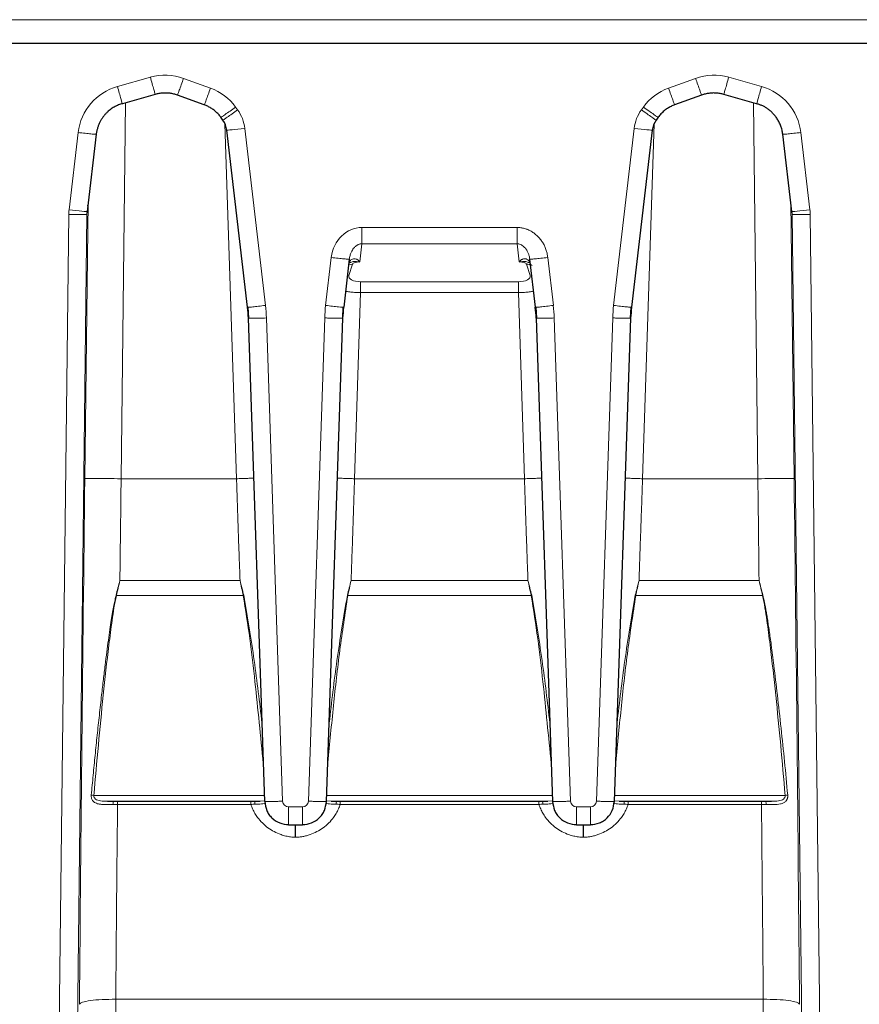
# Model space of a CAD drawing. Units: inches. Extents: x 0.3 to 21.8, y 0.2 to 16.9.
# Drawn here: x 12.9 to 13.8, y 7.6 to 8.7 of the extents above; entities that cross this region are included whole.
import ezdxf

# ---------------------------------------------------------------- set-up
doc = ezdxf.new("R2010")
doc.units = ezdxf.units.IN
doc.header["$MEASUREMENT"] = 0

msp = doc.modelspace()

# ---------------------------------------------------------------- linework, layer by layer
at = {"color": 9, "linetype": 'Continuous', "lineweight": 18}
for p, q in [((14.3977, 8.6553), (1.2693, 8.6553)), ((12.9601, 8.5827), (12.9959, 8.5928)), ((13.0319, 8.5916), (13.0612, 8.581)), ((13.5588, 8.581), (13.5881, 8.5916)), ((13.6241, 8.5928), (13.6598, 8.5827)), ((12.969, 8.5652), (12.9641, 8.1568)), ((13.6558, 8.1568), (13.6509, 8.5652)), ((13.0885, 8.5604), (13.0907, 8.5574)), ((13.5293, 8.5574), (13.5315, 8.5604)), ((12.9076, 8.4489), (12.9175, 8.5328)), ((13.0895, 8.1568), (13.0769, 8.5421)), ((13.0985, 8.5373), (13.1209, 8.345)), ((13.4991, 8.345), (13.5215, 8.5373)), ((13.543, 8.5421), (13.5305, 8.1568)), ((13.7024, 8.5328), (13.7123, 8.4489)), ((12.9248, 8.157), (12.9284, 8.4573)), ((12.9273, 8.4469), (12.927, 8.4439)), ((12.9279, 8.453), (12.9279, 8.4519)), ((13.6916, 8.4573), (13.6952, 8.157)), ((13.6921, 8.4519), (13.692, 8.453)), ((13.693, 8.4439), (13.6926, 8.4469)), ((12.8814, 6.2507), (12.9073, 8.4438)), ((12.927, 8.4439), (12.9011, 6.2508)), ((13.74, 4.4614), (13.693, 8.4439)), ((13.7127, 8.4438), (13.7597, 4.4613)), ((13.2257, 8.4296), (13.3942, 8.4296)), ((13.2257, 8.412), (13.2234, 8.3922)), ((13.3942, 8.412), (13.2257, 8.412)), ((13.3966, 8.3922), (13.3942, 8.412)), ((13.1863, 8.345), (13.1924, 8.3971)), ((13.4276, 8.3971), (13.4337, 8.345)), ((13.2113, 8.3891), (13.2154, 8.3897)), ((13.2154, 8.3897), (13.2115, 8.3775)), ((13.4085, 8.3775), (13.4046, 8.3897)), ((13.2243, 8.3707), (13.3957, 8.3707)), ((13.2243, 8.3589), (13.2177, 8.1568)), ((13.3957, 8.3589), (13.2243, 8.3589)), ((13.4023, 8.1568), (13.3957, 8.3589)), ((13.1219, 8.3314), (13.1396, 7.8067)), ((13.1676, 7.8067), (13.1853, 8.3314)), ((13.4347, 8.3314), (13.4524, 7.8067)), ((13.4804, 7.8067), (13.4981, 8.3314)), ((12.9641, 8.1568), (13.0895, 8.1568)), ((13.2177, 8.1568), (13.4023, 8.1568)), ((13.5305, 8.1568), (13.6558, 8.1568)), ((12.9628, 8.0462), (13.0933, 8.0462)), ((13.2139, 8.0462), (13.4061, 8.0462)), ((13.5267, 8.0462), (13.6571, 8.0462)), ((12.959, 8.0301), (13.0968, 8.0301)), ((13.2104, 8.0301), (13.4096, 8.0301)), ((13.5232, 8.0301), (13.6609, 8.0301)), ((12.9346, 7.813), (13.1197, 7.813)), ((13.115, 7.8066), (13.1199, 7.807)), ((13.1873, 7.807), (13.1922, 7.8066)), ((13.1875, 7.813), (13.4325, 7.813)), ((13.4278, 7.8066), (13.4327, 7.807)), ((13.5001, 7.807), (13.505, 7.8066)), ((13.5003, 7.813), (13.6854, 7.813)), ((12.9602, 7.8032), (13.1051, 7.8032)), ((13.1461, 7.8004), (13.1611, 7.8004)), ((13.2021, 7.8032), (13.4179, 7.8032)), ((13.4589, 7.8004), (13.4739, 7.8004)), ((13.5149, 7.8032), (13.6597, 7.8032)), ((12.9583, 7.5915), (12.9507, 6.6979)), ((12.9583, 7.5915), (13.6617, 7.5915)), ((13.6841, 4.9507), (13.6617, 7.5915))]:
    msp.add_line(p, q, dxfattribs=at)
at = {"color": 7, "linetype": 'Continuous', "lineweight": 25}
for p, q in [((14.3972, 8.6293), (1.485, 8.6293)), ((13.0012, 8.5742), (12.9655, 8.5641)), ((13.0545, 8.5628), (13.0252, 8.5734)), ((13.5947, 8.5734), (13.5654, 8.5628)), ((13.6545, 8.5641), (13.6188, 8.5742)), ((13.0747, 8.5462), (13.0725, 8.5493)), ((13.5475, 8.5493), (13.5453, 8.5462)), ((13.1013, 8.343), (13.0789, 8.5353)), ((13.5411, 8.5353), (13.5187, 8.343)), ((12.9371, 8.5309), (12.9272, 8.4469)), ((13.6928, 8.4469), (13.6829, 8.5309)), ((12.9279, 8.4528), (12.9279, 8.4519)), ((13.6921, 8.4519), (13.692, 8.4528)), ((13.212, 8.3952), (13.2059, 8.343)), ((13.4141, 8.343), (13.408, 8.3952)), ((13.2118, 8.3916), (13.2127, 8.3917)), ((13.4073, 8.3917), (13.4082, 8.3916)), ((13.1013, 8.343), (13.1021, 8.3431)), ((13.1017, 8.343), (13.1024, 8.3311)), ((13.2048, 8.3311), (13.2055, 8.343)), ((13.4148, 8.3431), (13.4141, 8.343)), ((13.4145, 8.343), (13.4152, 8.3311)), ((13.5176, 8.3311), (13.5183, 8.343)), ((13.1022, 8.3311), (13.1199, 7.8064)), ((13.1873, 7.8064), (13.205, 8.3311)), ((13.415, 8.3311), (13.4327, 7.8064)), ((13.5001, 7.8064), (13.5178, 8.3311)), ((12.9493, 7.8068), (12.9558, 7.8067)), ((12.952, 7.8066), (13.1136, 7.8066)), ((13.1936, 7.8066), (13.4264, 7.8066)), ((13.5064, 7.8066), (13.6679, 7.8066)), ((13.6642, 7.8067), (13.6706, 7.8068)), ((13.1461, 7.7811), (13.1611, 7.7811)), ((13.4589, 7.7811), (13.4739, 7.7811))]:
    msp.add_line(p, q, dxfattribs=at)
at = {"color": 9, "linetype": 'Continuous', "lineweight": 18}
for centre, radius, start, end in [((13.0119, 8.536), 0.0591, 70.205, 105.7594), ((13.6081, 8.536), 0.0591, 74.2406, 109.795), ((12.9762, 8.5259), 0.0591, 105.7594, 173.2594), ((13.0417, 8.5267), 0.0577, 35.7307, 70.205), ((13.5783, 8.5267), 0.0577, 109.795, 144.2693), ((13.6438, 8.5259), 0.0591, 6.7406, 74.2406), ((13.0558, 8.5323), 0.043, 6.6465, 35.7307), ((13.5642, 8.5323), 0.043, 144.2693, 173.3535), ((12.9059, 7.8058), 0.2305, 76.6744, 76.7769), ((13.145, 7.8064), 0.2288, 102.0375, 102.1669), ((13.1622, 7.8064), 0.2288, 77.8331, 77.9625), ((13.4578, 7.8064), 0.2288, 102.0375, 102.1669), ((13.475, 7.8064), 0.2288, 77.8331, 77.9625), ((13.7141, 7.8058), 0.2305, 103.2231, 103.3256)]:
    msp.add_arc(centre, radius, start, end, dxfattribs=at)
for centre, major_axis, ratio, start_param, end_param in [((12.9532, 8.4435), (0.006, 0.0466), 0.978087, 1.581469, 1.689666), ((12.9532, 8.4439), (0.0035, 0.0276), 0.94467, 1.578063, 1.68626), ((13.6667, 8.4439), (-0.0035, 0.0276), 0.94467, 4.596925, 4.705122), ((13.6667, 8.4435), (-0.006, 0.0466), 0.978087, 4.593519, 4.701716), ((13.225, 8.3933), (0.0041, 0.0362), 0.901667, 0.101012, 1.566291), ((13.2219, 8.3893), (0.00656, 0.00004), 0.445521, 1.336589, 2.997197), ((13.3981, 8.3893), (0.00656, -0.00004), 0.445521, 0.144395, 1.805004), ((13.2245, 8.3767), (0.0131, 0.0001), 0.457188, 2.991779, 4.693196), ((13.3955, 8.3767), (0.0131, -0.0001), 0.457188, 4.731582, 6.432999), ((13.0753, 8.3395), (-0.01, 0.0868), 0.525499, 4.559017, 4.714738), ((13.2319, 8.3395), (0.01, 0.0868), 0.525499, 1.568447, 1.724168), ((13.388, 8.3395), (-0.01, 0.0868), 0.525499, 4.559017, 4.714738), ((13.5447, 8.3395), (0.01, 0.0868), 0.525499, 1.568447, 1.724168), ((13.0231, 8.192), (0.0491, 4.0157), 0.024387, 1.579821, 1.722566), ((13.5968, 8.192), (-0.0491, 4.0157), 0.024387, 4.560619, 4.703364), ((13.1462, 7.807), (0.00498, 0.00441), 0.9857, 2.457597, 3.980463), ((13.161, 7.807), (0.00498, -0.00441), 0.9857, 5.444315, 6.967181), ((13.459, 7.807), (0.00498, 0.00441), 0.9857, 2.457597, 3.980463), ((13.4738, 7.807), (0.00498, -0.00441), 0.9857, 5.444315, 6.967181)]:
    msp.add_ellipse(centre, major_axis=major_axis, ratio=ratio, start_param=start_param, end_param=end_param, dxfattribs=at)
at = {"color": 7, "linetype": 'Continuous', "lineweight": 25}
for centre, major_axis, start_param, end_param in [((13.0753, 8.3398), (-0.0088, 0.0763), 4.55886, 4.714581), ((13.2319, 8.3398), (0.0088, 0.0763), 1.568604, 1.724325), ((13.388, 8.3398), (-0.0088, 0.0763), 4.55886, 4.714581), ((13.5447, 8.3398), (0.0088, 0.0763), 1.568604, 1.724325)]:
    msp.add_ellipse(centre, major_axis=major_axis, ratio=0.341869, start_param=start_param, end_param=end_param, dxfattribs=at)
at = {"color": 9, "linetype": 'Continuous', "lineweight": 18}
for points, knots in [([(13.0012, 8.5742), (13.0012, 8.5742), (13.001, 8.5747), (13.0005, 8.5766), (13.0001, 8.5779), (12.9991, 8.5814), (12.9985, 8.5834), (12.9972, 8.5879), (12.9965, 8.5904), (12.9959, 8.5928)], [0, 0, 0, 0, 0.25, 0.25, 0.5, 0.5, 0.75, 0.75, 1, 1, 1, 1]), ([(13.0252, 8.5734), (13.0253, 8.5734), (13.026, 8.5753), (13.0285, 8.582), (13.0302, 8.5868), (13.0319, 8.5916)], [0, 0, 0, 0, 0.5, 0.5, 1, 1, 1, 1]), ([(13.5881, 8.5916), (13.5898, 8.5868), (13.5915, 8.582), (13.594, 8.5753), (13.5947, 8.5734), (13.5947, 8.5734)], [0, 0, 0, 0, 0.5, 0.5, 1, 1, 1, 1]), ([(13.6241, 8.5928), (13.6234, 8.5904), (13.6227, 8.5879), (13.6215, 8.5834), (13.6209, 8.5814), (13.6199, 8.5779), (13.6195, 8.5766), (13.6189, 8.5747), (13.6188, 8.5742), (13.6188, 8.5742)], [0, 0, 0, 0, 0.25, 0.25, 0.5, 0.5, 0.75, 0.75, 1, 1, 1, 1]), ([(12.9655, 8.5641), (12.9655, 8.5641), (12.9649, 8.5661), (12.9629, 8.573), (12.9615, 8.5778), (12.9601, 8.5827)], [0, 0, 0, 0, 0.5, 0.5, 1, 1, 1, 1]), ([(13.0545, 8.5628), (13.0546, 8.5628), (13.0547, 8.5633), (13.0554, 8.5651), (13.0559, 8.5664), (13.0572, 8.5698), (13.0579, 8.5718), (13.0595, 8.5762), (13.0603, 8.5786), (13.0612, 8.581)], [0, 0, 0, 0, 0.25, 0.25, 0.5, 0.5, 0.75, 0.75, 1, 1, 1, 1]), ([(13.5588, 8.581), (13.5596, 8.5786), (13.5605, 8.5762), (13.5621, 8.5718), (13.5628, 8.5698), (13.5641, 8.5664), (13.5646, 8.5651), (13.5652, 8.5633), (13.5654, 8.5628), (13.5654, 8.5628)], [0, 0, 0, 0, 0.25, 0.25, 0.5, 0.5, 0.75, 0.75, 1, 1, 1, 1]), ([(13.6598, 8.5827), (13.6584, 8.5778), (13.6571, 8.573), (13.6551, 8.5661), (13.6545, 8.5641), (13.6545, 8.5641)], [0, 0, 0, 0, 0.5, 0.5, 1, 1, 1, 1]), ([(13.0725, 8.5493), (13.0726, 8.5492), (13.0743, 8.5504), (13.0802, 8.5545), (13.0843, 8.5574), (13.0885, 8.5604)], [0, 0, 0, 0, 0.5, 0.5, 1, 1, 1, 1]), ([(13.0747, 8.5462), (13.0747, 8.5462), (13.0751, 8.5465), (13.0768, 8.5476), (13.078, 8.5484), (13.0809, 8.5504), (13.0827, 8.5517), (13.0865, 8.5544), (13.0886, 8.5559), (13.0907, 8.5574)], [0, 0, 0, 0, 0.25, 0.25, 0.5, 0.5, 0.75, 0.75, 1, 1, 1, 1]), ([(13.5293, 8.5574), (13.5314, 8.5559), (13.5335, 8.5544), (13.5373, 8.5517), (13.5391, 8.5504), (13.542, 8.5484), (13.5432, 8.5476), (13.5448, 8.5465), (13.5453, 8.5462), (13.5453, 8.5462)], [0, 0, 0, 0, 0.25, 0.25, 0.5, 0.5, 0.75, 0.75, 1, 1, 1, 1]), ([(13.5315, 8.5604), (13.5357, 8.5574), (13.5398, 8.5545), (13.5457, 8.5504), (13.5474, 8.5492), (13.5475, 8.5493)], [0, 0, 0, 0, 0.5, 0.5, 1, 1, 1, 1]), ([(12.9371, 8.5309), (12.9371, 8.5308), (12.9366, 8.5309), (12.9346, 8.531), (12.9332, 8.5311), (12.9295, 8.5315), (12.9274, 8.5317), (12.9226, 8.5323), (12.9201, 8.5325), (12.9175, 8.5328)], [0, 0, 0, 0, 0.25, 0.25, 0.5, 0.5, 0.75, 0.75, 1, 1, 1, 1]), ([(13.0789, 8.5353), (13.0789, 8.5352), (13.081, 8.5354), (13.0883, 8.5361), (13.0934, 8.5367), (13.0985, 8.5373)], [0, 0, 0, 0, 0.5, 0.5, 1, 1, 1, 1]), ([(13.5215, 8.5373), (13.5266, 8.5367), (13.5317, 8.5361), (13.539, 8.5354), (13.5411, 8.5352), (13.5411, 8.5353)], [0, 0, 0, 0, 0.5, 0.5, 1, 1, 1, 1]), ([(13.7024, 8.5328), (13.6999, 8.5325), (13.6973, 8.5323), (13.6926, 8.5317), (13.6904, 8.5315), (13.6868, 8.5311), (13.6854, 8.531), (13.6834, 8.5309), (13.6829, 8.5308), (13.6829, 8.5309)], [0, 0, 0, 0, 0.25, 0.25, 0.5, 0.5, 0.75, 0.75, 1, 1, 1, 1]), ([(12.9272, 8.4469), (12.9271, 8.4468), (12.925, 8.447), (12.9178, 8.4477), (12.9127, 8.4483), (12.9076, 8.4489)], [0, 0, 0, 0, 0.5, 0.5, 1, 1, 1, 1]), ([(13.7123, 8.4489), (13.7072, 8.4483), (13.7022, 8.4477), (13.6949, 8.447), (13.6928, 8.4468), (13.6928, 8.4469)], [0, 0, 0, 0, 0.5, 0.5, 1, 1, 1, 1]), ([(12.9073, 8.4438), (12.9124, 8.4438), (12.9174, 8.4437), (12.9247, 8.4438), (12.9268, 8.4438), (12.927, 8.4439)], [0, 0, 0, 0, 0.5, 0.5, 1, 1, 1, 1]), ([(13.693, 8.4439), (13.6931, 8.4438), (13.6953, 8.4438), (13.7026, 8.4437), (13.7076, 8.4438), (13.7127, 8.4438)], [0, 0, 0, 0, 0.5, 0.5, 1, 1, 1, 1]), ([(13.2257, 8.4296), (13.2257, 8.4259), (13.2257, 8.4223), (13.2257, 8.4161), (13.2257, 8.4136), (13.2257, 8.412)], [0, 0, 0, 0, 0.5, 0.5, 1, 1, 1, 1]), ([(13.3942, 8.4296), (13.3949, 8.4296), (13.3963, 8.4296), (13.3983, 8.4294), (13.4003, 8.4291), (13.4023, 8.4286), (13.4042, 8.428), (13.4061, 8.4273), (13.4079, 8.4265), (13.4097, 8.4255), (13.4115, 8.4244), (13.4132, 8.4231), (13.4148, 8.4218), (13.417, 8.4198), (13.4194, 8.4171), (13.422, 8.4136), (13.4241, 8.4099), (13.4257, 8.4058), (13.4269, 8.4016), (13.4274, 8.3986), (13.4276, 8.3971)], [0, 0, 0, 0, 0.040805, 0.080947, 0.120595, 0.159926, 0.199119, 0.238356, 0.277819, 0.317687, 0.358131, 0.399318, 0.441405, 0.484539, 0.570654, 0.655135, 0.739147, 0.823871, 0.910462, 1, 1, 1, 1]), ([(13.3942, 8.4296), (13.3942, 8.4259), (13.3942, 8.4223), (13.3942, 8.4161), (13.3942, 8.4136), (13.3942, 8.412)], [0, 0, 0, 0, 0.5, 0.5, 1, 1, 1, 1]), ([(13.2257, 8.412), (13.2254, 8.412), (13.2247, 8.412), (13.2237, 8.4118), (13.2226, 8.4115), (13.2216, 8.411), (13.2206, 8.4105), (13.2196, 8.4098), (13.2186, 8.409), (13.2176, 8.4081), (13.2165, 8.4068), (13.2152, 8.405), (13.2138, 8.4024), (13.2126, 8.3991), (13.2122, 8.3965), (13.212, 8.3952)], [0, 0, 0, 0, 0.040477, 0.082346, 0.12592, 0.171477, 0.219261, 0.269481, 0.322321, 0.377937, 0.436461, 0.536685, 0.663904, 0.818308, 1, 1, 1, 1]), ([(13.408, 8.3952), (13.4079, 8.3958), (13.4078, 8.397), (13.4074, 8.3988), (13.4069, 8.4004), (13.4063, 8.4019), (13.4057, 8.4032), (13.4051, 8.4043), (13.4045, 8.4054), (13.4039, 8.4063), (13.403, 8.4074), (13.4017, 8.4088), (13.3999, 8.4102), (13.398, 8.4112), (13.3961, 8.4119), (13.3949, 8.412), (13.3942, 8.412)], [0, 0, 0, 0, 0.084194, 0.162981, 0.236368, 0.304362, 0.366973, 0.424213, 0.476099, 0.522653, 0.563906, 0.667092, 0.7612, 0.847173, 0.926246, 1, 1, 1, 1]), ([(13.212, 8.3952), (13.212, 8.3951), (13.2114, 8.3951), (13.2095, 8.3953), (13.208, 8.3954), (13.2044, 8.3958), (13.2022, 8.396), (13.1975, 8.3965), (13.195, 8.3968), (13.1924, 8.3971)], [0, 0, 0, 0, 0.25, 0.25, 0.5, 0.5, 0.75, 0.75, 1, 1, 1, 1]), ([(13.2113, 8.3895), (13.2113, 8.3898), (13.2114, 8.3903), (13.2116, 8.3911), (13.2119, 8.3919), (13.2122, 8.3925), (13.2128, 8.3935), (13.2138, 8.3946), (13.2155, 8.3955), (13.2175, 8.3958), (13.2192, 8.3955), (13.2206, 8.3949), (13.2217, 8.3942), (13.2227, 8.3933), (13.2232, 8.3925), (13.2234, 8.3922)], [0, 0, 0, 0, 0.034702, 0.06967, 0.105051, 0.140987, 0.177616, 0.273763, 0.375327, 0.505161, 0.640112, 0.720895, 0.800608, 0.902027, 1, 1, 1, 1]), ([(13.3966, 8.3922), (13.3967, 8.3924), (13.397, 8.3929), (13.3976, 8.3935), (13.3983, 8.3942), (13.3992, 8.3948), (13.4005, 8.3954), (13.4022, 8.3958), (13.4037, 8.3956), (13.405, 8.3952), (13.4061, 8.3946), (13.4073, 8.3934), (13.408, 8.3921), (13.4085, 8.3909), (13.4086, 8.39), (13.4087, 8.3895)], [0, 0, 0, 0, 0.061948, 0.125138, 0.189854, 0.266204, 0.343632, 0.473146, 0.598623, 0.624799, 0.726352, 0.822504, 0.883122, 0.942067, 1, 1, 1, 1]), ([(13.4276, 8.3971), (13.425, 8.3968), (13.4225, 8.3965), (13.4177, 8.396), (13.4156, 8.3958), (13.412, 8.3954), (13.4105, 8.3953), (13.4085, 8.3951), (13.408, 8.3951), (13.408, 8.3952)], [0, 0, 0, 0, 0.25, 0.25, 0.5, 0.5, 0.75, 0.75, 1, 1, 1, 1]), ([(13.2234, 8.3922), (13.2209, 8.3926), (13.2172, 8.3932), (13.2139, 8.3919), (13.2128, 8.3915)], [0, 0, 0, 0, 0.669772, 1, 1, 1, 1]), ([(13.4072, 8.3915), (13.4061, 8.3919), (13.4028, 8.3932), (13.3991, 8.3926), (13.3966, 8.3922)], [0, 0, 0, 0, 0.330352, 1, 1, 1, 1]), ([(13.4046, 8.3897), (13.4064, 8.3897), (13.4085, 8.3897), (13.4102, 8.3887), (13.4105, 8.3885)], [0, 0, 0, 0, 0.822494, 1, 1, 1, 1]), ([(13.2243, 8.3707), (13.2243, 8.3697), (13.2243, 8.368), (13.2243, 8.3638), (13.2243, 8.3613), (13.2243, 8.3589)], [0, 0, 0, 0, 0.5, 0.5, 1, 1, 1, 1]), ([(13.3957, 8.3707), (13.3957, 8.3697), (13.3957, 8.368), (13.3957, 8.3638), (13.3957, 8.3613), (13.3957, 8.3589)], [0, 0, 0, 0, 0.5, 0.5, 1, 1, 1, 1]), ([(13.2243, 8.3589), (13.2225, 8.3589), (13.2189, 8.359), (13.2137, 8.3595), (13.2099, 8.36), (13.2082, 8.3604), (13.2079, 8.3605)], [0, 0, 0, 0, 0.299406, 0.60757, 0.92515, 1, 1, 1, 1]), ([(13.4121, 8.3605), (13.4118, 8.3604), (13.4101, 8.36), (13.4063, 8.3595), (13.4011, 8.359), (13.3975, 8.3589), (13.3957, 8.3589)], [0, 0, 0, 0, 0.07485, 0.39243, 0.700594, 1, 1, 1, 1]), ([(13.1021, 8.3431), (13.1022, 8.343), (13.1028, 8.343), (13.1068, 8.3434), (13.1132, 8.3441), (13.1183, 8.3447), (13.1209, 8.345)], [0, 0, 0, 0, 0.147139, 0.431426, 0.715713, 1, 1, 1, 1]), ([(13.2059, 8.343), (13.2059, 8.3429), (13.2038, 8.3431), (13.1983, 8.3436), (13.1962, 8.3439), (13.1914, 8.3444), (13.1889, 8.3447), (13.1863, 8.345)], [0, 0, 0, 0, 0.5, 0.5, 0.75, 0.75, 1, 1, 1, 1]), ([(13.4337, 8.345), (13.4311, 8.3447), (13.426, 8.3441), (13.4196, 8.3434), (13.4156, 8.343), (13.415, 8.343), (13.4148, 8.3431)], [0, 0, 0, 0, 0.284287, 0.568574, 0.852861, 1, 1, 1, 1]), ([(13.4991, 8.345), (13.5017, 8.3447), (13.5042, 8.3444), (13.5089, 8.3439), (13.5111, 8.3436), (13.5147, 8.3433), (13.5162, 8.3431), (13.5181, 8.343), (13.5187, 8.343), (13.5187, 8.343)], [0, 0, 0, 0, 0.25, 0.25, 0.5, 0.5, 0.75, 0.75, 1, 1, 1, 1]), ([(13.1024, 8.3312), (13.1017, 8.331), (13.1034, 8.331), (13.109, 8.3311), (13.1112, 8.3311), (13.1163, 8.3313), (13.1191, 8.3313), (13.1219, 8.3314)], [0, 0, 0, 0, 0.5, 0.5, 0.75, 0.75, 1, 1, 1, 1]), ([(13.2047, 8.3311), (13.2045, 8.3311), (13.2042, 8.331), (13.2026, 8.331), (13.2002, 8.331), (13.1971, 8.3311), (13.1935, 8.3312), (13.1895, 8.3313), (13.1867, 8.3314), (13.1853, 8.3314)], [0, 0, 0, 0, 0.106228, 0.25519, 0.404152, 0.553114, 0.702076, 0.851038, 1, 1, 1, 1]), ([(13.4347, 8.3314), (13.4319, 8.3313), (13.4291, 8.3313), (13.424, 8.3311), (13.4217, 8.3311), (13.418, 8.331), (13.4167, 8.331), (13.415, 8.3311), (13.4148, 8.3311), (13.4152, 8.3312)], [0, 0, 0, 0, 0.25, 0.25, 0.5, 0.5, 0.75, 0.75, 1, 1, 1, 1]), ([(13.4981, 8.3314), (13.4995, 8.3314), (13.5023, 8.3313), (13.5063, 8.3312), (13.5099, 8.3311), (13.513, 8.331), (13.5154, 8.331), (13.517, 8.331), (13.5173, 8.3311), (13.5175, 8.3311)], [0, 0, 0, 0, 0.148962, 0.297924, 0.446886, 0.595848, 0.74481, 0.893772, 1, 1, 1, 1]), ([(12.9248, 8.157), (12.9249, 8.157), (12.926, 8.1571), (12.9301, 8.1571), (12.933, 8.1571), (12.9403, 8.1571), (12.9446, 8.157), (12.954, 8.157), (12.9591, 8.1569), (12.9641, 8.1568)], [0, 0, 0, 0, 0.25, 0.25, 0.5, 0.5, 0.75, 0.75, 1, 1, 1, 1]), ([(12.9641, 8.1568), (12.964, 8.1494), (12.9639, 8.1347), (12.9636, 8.1125), (12.9633, 8.0904), (12.9631, 8.0683), (12.9629, 8.0535), (12.9628, 8.0462)], [0, 0, 0, 0, 0.200352, 0.400528, 0.600528, 0.800352, 1, 1, 1, 1]), ([(13.0895, 8.1568), (13.0914, 8.1569), (13.0951, 8.157), (13.1004, 8.1572), (13.1049, 8.1573), (13.1071, 8.1574), (13.1081, 8.1574)], [0, 0, 0, 0, 0.2685195, 0.5370391, 0.8055586, 1, 1, 1, 1]), ([(13.0933, 8.0462), (13.0931, 8.0535), (13.0925, 8.0683), (13.0917, 8.0904), (13.091, 8.1126), (13.0902, 8.1347), (13.0897, 8.1495), (13.0895, 8.1568)], [0, 0, 0, 0, 0.200205, 0.400308, 0.600308, 0.800205, 1, 1, 1, 1]), ([(13.1991, 8.1574), (13.2001, 8.1574), (13.2024, 8.1573), (13.2068, 8.1572), (13.2121, 8.157), (13.2159, 8.1569), (13.2177, 8.1568)], [0, 0, 0, 0, 0.194441, 0.462961, 0.73148, 1, 1, 1, 1]), ([(13.2177, 8.1568), (13.2175, 8.1495), (13.217, 8.1347), (13.2162, 8.1126), (13.2155, 8.0904), (13.2147, 8.0683), (13.2142, 8.0535), (13.2139, 8.0462)], [0, 0, 0, 0, 0.199795, 0.399692, 0.599692, 0.799795, 1, 1, 1, 1]), ([(13.4023, 8.1568), (13.4041, 8.1569), (13.4079, 8.157), (13.4132, 8.1572), (13.4176, 8.1573), (13.4199, 8.1574), (13.4209, 8.1574)], [0, 0, 0, 0, 0.26852, 0.537039, 0.805559, 1, 1, 1, 1]), ([(13.4061, 8.0462), (13.4058, 8.0535), (13.4053, 8.0683), (13.4045, 8.0904), (13.4037, 8.1126), (13.403, 8.1347), (13.4025, 8.1495), (13.4023, 8.1568)], [0, 0, 0, 0, 0.200205, 0.400308, 0.600308, 0.800205, 1, 1, 1, 1]), ([(13.5119, 8.1574), (13.5129, 8.1574), (13.5151, 8.1573), (13.5196, 8.1572), (13.5249, 8.157), (13.5286, 8.1569), (13.5305, 8.1568)], [0, 0, 0, 0, 0.194441, 0.462961, 0.73148, 1, 1, 1, 1]), ([(13.5305, 8.1568), (13.5303, 8.1495), (13.5298, 8.1347), (13.529, 8.1126), (13.5282, 8.0904), (13.5275, 8.0683), (13.5269, 8.0535), (13.5267, 8.0462)], [0, 0, 0, 0, 0.199795, 0.399692, 0.599692, 0.799795, 1, 1, 1, 1]), ([(13.6558, 8.1568), (13.6609, 8.1569), (13.666, 8.157), (13.6754, 8.157), (13.6797, 8.1571), (13.687, 8.1571), (13.6899, 8.1571), (13.6939, 8.1571), (13.6951, 8.157), (13.6952, 8.157)], [0, 0, 0, 0, 0.25, 0.25, 0.5, 0.5, 0.75, 0.75, 1, 1, 1, 1]), ([(13.6571, 8.0462), (13.657, 8.0535), (13.6569, 8.0683), (13.6566, 8.0904), (13.6564, 8.1125), (13.6561, 8.1347), (13.6559, 8.1494), (13.6558, 8.1568)], [0, 0, 0, 0, 0.199648, 0.399472, 0.599472, 0.799648, 1, 1, 1, 1]), ([(12.9317, 7.8133), (12.9324, 7.8204), (12.9337, 7.8348), (12.9359, 7.8565), (12.9381, 7.8782), (12.9405, 7.9001), (12.9427, 7.9203), (12.9448, 7.9385), (12.9467, 7.954), (12.9485, 7.9682), (12.9502, 7.9811), (12.9519, 7.9926), (12.9534, 8.0027), (12.9548, 8.0115), (12.9562, 8.0189), (12.9574, 8.025), (12.9582, 8.0286), (12.9586, 8.0302)], [0, 0, 0, 0, 0.0988234, 0.1982173, 0.2981845, 0.3987276, 0.4998491, 0.5777262, 0.6493959, 0.7148639, 0.7741355, 0.827216, 0.8741108, 0.9148262, 0.9493703, 0.9777549, 1, 1, 1, 1]), ([(12.959, 8.0301), (12.9569, 8.0212), (12.9556, 8.0123), (12.9531, 7.9942), (12.952, 7.9852), (12.9486, 7.958), (12.9466, 7.9399), (12.941, 7.8856), (12.9376, 7.8493), (12.9346, 7.813)], [0, 0, 0, 0, 0.125, 0.125, 0.25, 0.25, 0.5, 0.5, 1, 1, 1, 1]), ([(13.1185, 7.8475), (13.1156, 7.8771), (13.1112, 7.9224), (13.1042, 7.9833), (13.0993, 8.0145), (13.0968, 8.0301)], [0, 0, 0, 0, 0.4849338, 0.7425218, 1, 1, 1, 1]), ([(13.0973, 8.0302), (13.1013, 8.0066), (13.1092, 7.9605), (13.1145, 7.914), (13.1171, 7.8913)], [0, 0, 0, 0, 0.511935, 1, 1, 1, 1]), ([(13.2104, 8.0301), (13.2074, 8.0103), (13.2013, 7.9705), (13.1946, 7.91), (13.1907, 7.8694), (13.1887, 7.8488)], [0, 0, 0, 0, 0.3297, 0.659915, 1, 1, 1, 1]), ([(13.1902, 7.8916), (13.1928, 7.9142), (13.1981, 7.9606), (13.2059, 8.0066), (13.2099, 8.0302)], [0, 0, 0, 0, 0.487194, 1, 1, 1, 1]), ([(13.4313, 7.8475), (13.4284, 7.8771), (13.424, 7.9224), (13.417, 7.9833), (13.412, 8.0145), (13.4096, 8.0301)], [0, 0, 0, 0, 0.484933, 0.742522, 1, 1, 1, 1]), ([(13.4101, 8.0302), (13.4141, 8.0066), (13.4219, 7.9605), (13.4272, 7.914), (13.4298, 7.8913)], [0, 0, 0, 0, 0.5119363, 1, 1, 1, 1]), ([(13.5232, 8.0301), (13.5202, 8.0103), (13.5141, 7.9705), (13.5074, 7.91), (13.5035, 7.8693), (13.5015, 7.8487)], [0, 0, 0, 0, 0.3295264, 0.6596675, 1, 1, 1, 1]), ([(13.5029, 7.8914), (13.5055, 7.9141), (13.5108, 7.9605), (13.5187, 8.0066), (13.5227, 8.0302)], [0, 0, 0, 0, 0.487889, 1, 1, 1, 1]), ([(13.6854, 7.813), (13.6824, 7.8493), (13.679, 7.8856), (13.6733, 7.9399), (13.6713, 7.958), (13.668, 7.9852), (13.6668, 7.9942), (13.6649, 8.0077), (13.6642, 8.0122), (13.6628, 8.0212), (13.662, 8.0257), (13.6609, 8.0301)], [0, 0, 0, 0, 0.5, 0.5, 0.75, 0.75, 0.875, 0.875, 0.9375, 0.9375, 1, 1, 1, 1]), ([(13.6613, 8.0302), (13.6616, 8.0292), (13.6621, 8.0271), (13.6628, 8.0237), (13.6636, 8.0197), (13.6644, 8.0152), (13.6653, 8.0101), (13.6663, 8.0044), (13.6672, 7.9981), (13.6682, 7.9914), (13.6693, 7.984), (13.671, 7.9716), (13.6736, 7.9508), (13.6772, 7.9207), (13.6811, 7.8859), (13.6849, 7.8496), (13.6871, 7.8254), (13.6882, 7.8133)], [0, 0, 0, 0, 0.013519, 0.029579, 0.048188, 0.069352, 0.093074, 0.119356, 0.1482, 0.179609, 0.213583, 0.250125, 0.351607, 0.500177, 0.666072, 0.832674, 1, 1, 1, 1]), ([(12.9553, 7.8031), (12.9545, 7.8031), (12.953, 7.8031), (12.9509, 7.8031), (12.9489, 7.8031), (12.9471, 7.8031), (12.9455, 7.8031), (12.944, 7.8032), (12.9427, 7.8032), (12.9416, 7.8033), (12.9406, 7.8035), (12.9391, 7.8037), (12.9373, 7.8043), (12.9353, 7.8053), (12.9338, 7.8065), (12.9327, 7.808), (12.932, 7.8096), (12.9316, 7.8114), (12.9317, 7.8126), (12.9317, 7.8133)], [0, 0, 0, 0, 0.071296, 0.138099, 0.200423, 0.258273, 0.311654, 0.360576, 0.405057, 0.445121, 0.480807, 0.51217, 0.604271, 0.687569, 0.764295, 0.828544, 0.886771, 0.942574, 1, 1, 1, 1]), ([(12.9346, 7.813), (12.9346, 7.8127), (12.9345, 7.8119), (12.9348, 7.8107), (12.9355, 7.8097), (12.9367, 7.8086), (12.9388, 7.8076), (12.943, 7.8066), (12.9467, 7.8067), (12.9493, 7.8068)], [0, 0, 0, 0, 0.060971, 0.122457, 0.18847, 0.262287, 0.413825, 0.590966, 1, 1, 1, 1]), ([(12.9602, 7.8067), (12.9602, 7.8068), (12.9602, 7.8065), (12.9602, 7.8052), (12.9602, 7.8042), (12.9602, 7.8032)], [0, 0, 0, 0, 0.5, 0.5, 1, 1, 1, 1]), ([(13.1051, 7.8032), (13.1051, 7.8042), (13.1051, 7.8052), (13.1051, 7.8065), (13.1051, 7.8068), (13.1051, 7.8067)], [0, 0, 0, 0, 0.5, 0.5, 1, 1, 1, 1]), ([(13.1202, 7.8063), (13.1203, 7.8063), (13.1207, 7.8063), (13.1223, 7.8063), (13.1247, 7.8063), (13.1278, 7.8063), (13.1314, 7.8064), (13.1354, 7.8065), (13.1382, 7.8066), (13.1396, 7.8067)], [0, 0, 0, 0, 0.109926, 0.258272, 0.406617, 0.554963, 0.703309, 0.851654, 1, 1, 1, 1]), ([(13.187, 7.8063), (13.1869, 7.8063), (13.1865, 7.8063), (13.1849, 7.8063), (13.1825, 7.8063), (13.1794, 7.8063), (13.1758, 7.8064), (13.1718, 7.8065), (13.169, 7.8066), (13.1676, 7.8067)], [0, 0, 0, 0, 0.109926, 0.258272, 0.406617, 0.554963, 0.703309, 0.851654, 1, 1, 1, 1]), ([(13.2021, 7.8067), (13.2021, 7.8068), (13.2021, 7.8065), (13.2021, 7.8052), (13.2021, 7.8042), (13.2021, 7.8032)], [0, 0, 0, 0, 0.5, 0.5, 1, 1, 1, 1]), ([(13.4179, 7.8032), (13.4179, 7.8042), (13.4179, 7.8052), (13.4179, 7.8065), (13.4179, 7.8068), (13.4179, 7.8067)], [0, 0, 0, 0, 0.5, 0.5, 1, 1, 1, 1]), ([(13.4524, 7.8067), (13.451, 7.8066), (13.4482, 7.8065), (13.4442, 7.8064), (13.4406, 7.8063), (13.4375, 7.8063), (13.4351, 7.8063), (13.4335, 7.8063), (13.4331, 7.8063), (13.433, 7.8063)], [0, 0, 0, 0, 0.148346, 0.296691, 0.445037, 0.593383, 0.741728, 0.890074, 1, 1, 1, 1]), ([(13.4804, 7.8067), (13.4818, 7.8066), (13.4846, 7.8065), (13.4886, 7.8064), (13.4922, 7.8063), (13.4953, 7.8063), (13.4977, 7.8063), (13.4993, 7.8063), (13.4996, 7.8063), (13.4998, 7.8063)], [0, 0, 0, 0, 0.148346, 0.296691, 0.445037, 0.593383, 0.741728, 0.890074, 1, 1, 1, 1]), ([(13.5149, 7.8067), (13.5149, 7.8068), (13.5149, 7.8065), (13.5149, 7.8052), (13.5149, 7.8042), (13.5149, 7.8032)], [0, 0, 0, 0, 0.5, 0.5, 1, 1, 1, 1]), ([(13.6597, 7.8032), (13.6597, 7.8042), (13.6597, 7.8052), (13.6597, 7.8065), (13.6597, 7.8068), (13.6597, 7.8067)], [0, 0, 0, 0, 0.5, 0.5, 1, 1, 1, 1]), ([(13.6882, 7.8133), (13.6883, 7.8129), (13.6883, 7.8123), (13.6883, 7.8114), (13.6881, 7.8105), (13.6879, 7.8097), (13.6876, 7.8089), (13.6873, 7.8081), (13.6868, 7.8073), (13.6857, 7.8061), (13.6837, 7.8046), (13.6805, 7.8036), (13.6768, 7.8031), (13.6733, 7.803), (13.6692, 7.8031), (13.6664, 7.8031), (13.6647, 7.8031)], [0, 0, 0, 0, 0.02908, 0.057327, 0.085234, 0.113309, 0.142055, 0.17194, 0.203381, 0.23674, 0.352316, 0.487026, 0.605822, 0.743634, 0.83893, 1, 1, 1, 1]), ([(13.6706, 7.8068), (13.6732, 7.8067), (13.677, 7.8066), (13.6812, 7.8076), (13.6833, 7.8086), (13.6845, 7.8097), (13.6851, 7.8107), (13.6855, 7.8119), (13.6854, 7.8127), (13.6854, 7.813)], [0, 0, 0, 0, 0.412427, 0.591656, 0.738227, 0.812281, 0.878349, 0.939609, 1, 1, 1, 1]), ([(12.9602, 7.8032), (12.9602, 7.7953), (12.96, 7.7795), (12.9598, 7.7559), (12.9595, 7.7323), (12.9593, 7.7088), (12.9591, 7.6853), (12.9589, 7.6618), (12.9587, 7.6383), (12.9585, 7.6149), (12.9583, 7.5993), (12.9583, 7.5915)], [0, 0, 0, 0, 0.111424, 0.22277, 0.334037, 0.445227, 0.556338, 0.667371, 0.778325, 0.889202, 1, 1, 1, 1]), ([(13.1536, 7.7674), (13.1527, 7.7675), (13.1509, 7.7676), (13.1483, 7.7678), (13.1457, 7.7683), (13.143, 7.7688), (13.1404, 7.7695), (13.1362, 7.7709), (13.1304, 7.7734), (13.1235, 7.7776), (13.1174, 7.7828), (13.1128, 7.7882), (13.1094, 7.7934), (13.1069, 7.7982), (13.1057, 7.8015), (13.1051, 7.8032)], [0, 0, 0, 0, 0.04145, 0.08287, 0.124372, 0.166064, 0.208056, 0.250452, 0.375759, 0.500704, 0.626232, 0.750183, 0.833227, 0.916204, 1, 1, 1, 1]), ([(13.1211, 7.8044), (13.1207, 7.8042), (13.1193, 7.8038), (13.1155, 7.8035), (13.1118, 7.8034), (13.1094, 7.8033)], [0, 0, 0, 0, 0.136537, 0.426007, 1, 1, 1, 1]), ([(13.1461, 7.7813), (13.1461, 7.7815), (13.1461, 7.7818), (13.1461, 7.7834), (13.1461, 7.7857), (13.1461, 7.7888), (13.1461, 7.7923), (13.1461, 7.7963), (13.1461, 7.799), (13.1461, 7.8004)], [0, 0, 0, 0, 0.109573, 0.257978, 0.406382, 0.554787, 0.703191, 0.851596, 1, 1, 1, 1]), ([(13.2021, 7.8032), (13.2018, 7.8023), (13.2012, 7.8006), (13.2002, 7.7982), (13.199, 7.7958), (13.1978, 7.7934), (13.1964, 7.7912), (13.1939, 7.7875), (13.1898, 7.7828), (13.1837, 7.7776), (13.1768, 7.7734), (13.1706, 7.7707), (13.1655, 7.7691), (13.1615, 7.7682), (13.1576, 7.7676), (13.1549, 7.7675), (13.1536, 7.7674)], [0, 0, 0, 0, 0.042099, 0.083883, 0.125463, 0.16695, 0.208454, 0.250088, 0.374048, 0.499751, 0.624649, 0.75005, 0.813384, 0.875911, 0.937993, 1, 1, 1, 1]), ([(13.1611, 7.7813), (13.1611, 7.7815), (13.1611, 7.7818), (13.1611, 7.7834), (13.1611, 7.7857), (13.1611, 7.7888), (13.1611, 7.7923), (13.1611, 7.7963), (13.1611, 7.799), (13.1611, 7.8004)], [0, 0, 0, 0, 0.109573, 0.257978, 0.406382, 0.554787, 0.703191, 0.851596, 1, 1, 1, 1]), ([(13.1978, 7.8033), (13.1954, 7.8034), (13.1917, 7.8035), (13.1879, 7.8038), (13.1865, 7.8042), (13.1861, 7.8043)], [0, 0, 0, 0, 0.574938, 0.864199, 1, 1, 1, 1]), ([(13.4664, 7.7674), (13.4655, 7.7675), (13.4637, 7.7676), (13.461, 7.7678), (13.4584, 7.7683), (13.4558, 7.7688), (13.4532, 7.7695), (13.4489, 7.7708), (13.4431, 7.7733), (13.4363, 7.7776), (13.4302, 7.7828), (13.4256, 7.7883), (13.4222, 7.7935), (13.4198, 7.7982), (13.4185, 7.8015), (13.4179, 7.8032)], [0, 0, 0, 0, 0.041711, 0.083321, 0.124937, 0.166666, 0.208613, 0.250883, 0.376873, 0.501298, 0.625204, 0.750798, 0.834176, 0.916964, 1, 1, 1, 1]), ([(13.4339, 7.8044), (13.4335, 7.8042), (13.4321, 7.8038), (13.4282, 7.8035), (13.4246, 7.8034), (13.4222, 7.8033)], [0, 0, 0, 0, 0.136537, 0.426007, 1, 1, 1, 1]), ([(13.4589, 7.8004), (13.4589, 7.799), (13.4589, 7.7963), (13.4589, 7.7923), (13.4589, 7.7888), (13.4589, 7.7857), (13.4589, 7.7834), (13.4589, 7.7818), (13.4589, 7.7815), (13.4589, 7.7813)], [0, 0, 0, 0, 0.148404, 0.296809, 0.445213, 0.593618, 0.742022, 0.890427, 1, 1, 1, 1]), ([(13.5149, 7.8032), (13.5146, 7.8023), (13.514, 7.8006), (13.513, 7.7982), (13.5118, 7.7958), (13.5105, 7.7934), (13.5091, 7.7912), (13.5066, 7.7875), (13.5026, 7.7828), (13.4964, 7.7776), (13.4896, 7.7734), (13.4834, 7.7707), (13.4782, 7.7691), (13.4743, 7.7682), (13.4704, 7.7676), (13.4677, 7.7675), (13.4664, 7.7674)], [0, 0, 0, 0, 0.042099, 0.083883, 0.125463, 0.16695, 0.208454, 0.250088, 0.374048, 0.499751, 0.624649, 0.75005, 0.813384, 0.875911, 0.937993, 1, 1, 1, 1]), ([(13.4739, 7.8004), (13.4739, 7.799), (13.4739, 7.7963), (13.4739, 7.7923), (13.4739, 7.7888), (13.4739, 7.7857), (13.4739, 7.7834), (13.4739, 7.7818), (13.4739, 7.7815), (13.4739, 7.7813)], [0, 0, 0, 0, 0.148404, 0.296809, 0.445213, 0.593618, 0.742022, 0.890427, 1, 1, 1, 1]), ([(13.5106, 7.8033), (13.5082, 7.8034), (13.5045, 7.8035), (13.5006, 7.8038), (13.4993, 7.8042), (13.4988, 7.8043)], [0, 0, 0, 0, 0.574938, 0.864199, 1, 1, 1, 1]), ([(13.6617, 7.5915), (13.6616, 7.5993), (13.6615, 7.6149), (13.6613, 7.6383), (13.6611, 7.6618), (13.6609, 7.6853), (13.6606, 7.7088), (13.6604, 7.7323), (13.6602, 7.7559), (13.66, 7.7795), (13.6598, 7.7953), (13.6597, 7.8032)], [0, 0, 0, 0, 0.110798, 0.221675, 0.332629, 0.443662, 0.554773, 0.665963, 0.77723, 0.888576, 1, 1, 1, 1]), ([(12.9189, 7.5861), (12.9191, 7.5868), (12.9202, 7.5876), (12.9242, 7.589), (12.9272, 7.5896), (12.9381, 7.5911), (12.9481, 7.5916), (12.9583, 7.5915)], [0, 0, 0, 0, 0.25, 0.25, 0.5, 0.5, 1, 1, 1, 1]), ([(13.6617, 7.5915), (13.6718, 7.5916), (13.6819, 7.5911), (13.6928, 7.5896), (13.6957, 7.589), (13.6998, 7.5876), (13.7009, 7.5868), (13.701, 7.5861)], [0, 0, 0, 0, 0.5, 0.5, 0.75, 0.75, 1, 1, 1, 1])]:
    msp.add_open_spline(points, degree=3, knots=knots, dxfattribs=at)
at = {"color": 7, "linetype": 'Continuous', "lineweight": 25}
for points, knots in [([(13.0252, 8.5734), (13.0246, 8.5736), (13.0233, 8.574), (13.0213, 8.5746), (13.0193, 8.575), (13.0173, 8.5754), (13.0153, 8.5756), (13.0126, 8.5757), (13.0092, 8.5757), (13.0052, 8.5752), (13.0025, 8.5746), (13.0012, 8.5742)], [0, 0, 0, 0, 0.084042, 0.167806, 0.251293, 0.334501, 0.417432, 0.500085, 0.66603, 0.832668, 1, 1, 1, 1]), ([(13.6188, 8.5742), (13.6181, 8.5744), (13.6168, 8.5747), (13.6148, 8.5751), (13.6128, 8.5754), (13.6107, 8.5756), (13.6087, 8.5757), (13.606, 8.5757), (13.6026, 8.5754), (13.5986, 8.5746), (13.596, 8.5738), (13.5947, 8.5734)], [0, 0, 0, 0, 0.083781, 0.167389, 0.250823, 0.334082, 0.417169, 0.500082, 0.665612, 0.832251, 1, 1, 1, 1]), ([(12.9655, 8.5641), (12.9648, 8.5639), (12.9633, 8.5635), (12.9611, 8.5627), (12.9589, 8.5617), (12.9567, 8.5605), (12.9544, 8.5591), (12.9523, 8.5576), (12.9501, 8.5558), (12.948, 8.5538), (12.9461, 8.5517), (12.9442, 8.5493), (12.9425, 8.5467), (12.9409, 8.5439), (12.9396, 8.5409), (12.9385, 8.5377), (12.9376, 8.5344), (12.9372, 8.532), (12.9371, 8.5309)], [0, 0, 0, 0, 0.0487, 0.09924, 0.151619, 0.205839, 0.261898, 0.319798, 0.379538, 0.441118, 0.504538, 0.569798, 0.636898, 0.705838, 0.776619, 0.849239, 0.9237, 1, 1, 1, 1]), ([(13.0725, 8.5493), (13.0721, 8.5499), (13.0712, 8.551), (13.0698, 8.5527), (13.0683, 8.5543), (13.0667, 8.5557), (13.0651, 8.5571), (13.0634, 8.5583), (13.0617, 8.5594), (13.0599, 8.5604), (13.0582, 8.5613), (13.0564, 8.5621), (13.0551, 8.5626), (13.0545, 8.5628)], [0, 0, 0, 0, 0.0972069, 0.1931539, 0.2878412, 0.3812688, 0.4734369, 0.5643454, 0.6539946, 0.7423846, 0.8295154, 0.9153871, 1, 1, 1, 1]), ([(13.5654, 8.5628), (13.5648, 8.5626), (13.5634, 8.5621), (13.5615, 8.5612), (13.5595, 8.5601), (13.5576, 8.559), (13.5558, 8.5577), (13.5539, 8.5563), (13.5522, 8.5547), (13.5505, 8.553), (13.5489, 8.5512), (13.548, 8.5499), (13.5475, 8.5493)], [0, 0, 0, 0, 0.093144, 0.187811, 0.284001, 0.381715, 0.480952, 0.581714, 0.683999, 0.787809, 0.893142, 1, 1, 1, 1]), ([(13.6829, 8.5309), (13.6828, 8.5317), (13.6826, 8.5332), (13.6821, 8.5355), (13.6815, 8.5377), (13.6808, 8.5398), (13.6799, 8.5419), (13.679, 8.5439), (13.678, 8.5458), (13.6769, 8.5476), (13.6757, 8.5493), (13.6745, 8.5509), (13.6732, 8.5524), (13.6719, 8.5538), (13.6705, 8.5552), (13.6691, 8.5564), (13.6677, 8.5576), (13.6662, 8.5586), (13.6648, 8.5596), (13.6633, 8.5605), (13.6618, 8.5613), (13.6603, 8.562), (13.6588, 8.5626), (13.6574, 8.5632), (13.6559, 8.5637), (13.655, 8.564), (13.6545, 8.5641)], [0, 0, 0, 0, 0.051074, 0.10133, 0.150768, 0.199388, 0.24719, 0.294174, 0.34034, 0.385687, 0.430217, 0.473928, 0.516821, 0.558897, 0.600154, 0.640593, 0.680215, 0.719018, 0.757003, 0.794171, 0.83052, 0.866052, 0.900766, 0.934662, 0.96774, 1, 1, 1, 1]), ([(12.9279, 8.4527), (12.9279, 8.4527), (12.9279, 8.4527), (12.9279, 8.4527), (12.9279, 8.453), (12.9279, 8.4536), (12.928, 8.4538), (12.928, 8.4539)], [0, 0, 0, 0, 0.0001293, 0.0153949, 0.1146873, 0.4456093, 1, 1, 1, 1]), ([(13.2049, 8.3311), (13.2049, 8.3311), (13.205, 8.3311), (13.2048, 8.3311), (13.2047, 8.3311)], [0, 0, 0, 0, 0.572456, 1, 1, 1, 1]), ([(13.5175, 8.3311), (13.5176, 8.3311), (13.5178, 8.3311), (13.5177, 8.3311), (13.5177, 8.3311)], [0, 0, 0, 0, 0.4275436, 1, 1, 1, 1]), ([(13.1088, 7.8067), (13.1095, 7.8066), (13.111, 7.8066), (13.113, 7.8066), (13.1144, 7.8066), (13.115, 7.8066)], [0, 0, 0, 0, 0.345271, 0.678221, 1, 1, 1, 1]), ([(13.12, 7.8064), (13.12, 7.8064), (13.1199, 7.8063), (13.1201, 7.8063), (13.1202, 7.8063)], [0, 0, 0, 0, 0.597282, 1, 1, 1, 1]), ([(13.1201, 7.8063), (13.1206, 7.803), (13.1213, 7.798), (13.1246, 7.7922), (13.129, 7.7871), (13.1362, 7.7823), (13.1428, 7.7816), (13.1461, 7.7812)], [0, 0, 0, 0, 0.250071, 0.375826, 0.50123, 0.751134, 1, 1, 1, 1]), ([(13.1611, 7.7812), (13.1644, 7.7816), (13.1711, 7.7823), (13.1783, 7.7871), (13.1826, 7.7922), (13.1859, 7.798), (13.1866, 7.803), (13.1871, 7.8063)], [0, 0, 0, 0, 0.248866, 0.49877, 0.624174, 0.749929, 1, 1, 1, 1]), ([(13.1872, 7.8064), (13.1872, 7.8064), (13.1873, 7.8063), (13.1871, 7.8063), (13.187, 7.8063)], [0, 0, 0, 0, 0.597282, 1, 1, 1, 1]), ([(13.1922, 7.8066), (13.1927, 7.8066), (13.1937, 7.8066), (13.1952, 7.8066), (13.1968, 7.8066), (13.1978, 7.8066), (13.1984, 7.8067)], [0, 0, 0, 0, 0.240857, 0.487481, 0.740374, 1, 1, 1, 1]), ([(13.4216, 7.8067), (13.4223, 7.8066), (13.4237, 7.8066), (13.4258, 7.8066), (13.4271, 7.8066), (13.4278, 7.8066)], [0, 0, 0, 0, 0.345271, 0.678221, 1, 1, 1, 1]), ([(13.433, 7.8063), (13.4329, 7.8063), (13.4327, 7.8063), (13.4328, 7.8064), (13.4328, 7.8064)], [0, 0, 0, 0, 0.402718, 1, 1, 1, 1]), ([(13.4329, 7.8063), (13.4334, 7.803), (13.434, 7.798), (13.4374, 7.7922), (13.4417, 7.7871), (13.4489, 7.7823), (13.4556, 7.7816), (13.4589, 7.7812)], [0, 0, 0, 0, 0.2500715, 0.375826, 0.5012301, 0.7511344, 1, 1, 1, 1]), ([(13.4739, 7.7812), (13.4772, 7.7816), (13.4822, 7.7821), (13.4882, 7.7852), (13.4934, 7.7894), (13.4984, 7.7964), (13.4994, 7.803), (13.4999, 7.8063)], [0, 0, 0, 0, 0.249434, 0.374999, 0.500354, 0.75053, 1, 1, 1, 1]), ([(13.4998, 7.8063), (13.4999, 7.8063), (13.5001, 7.8063), (13.5, 7.8064), (13.5, 7.8064)], [0, 0, 0, 0, 0.4027204, 1, 1, 1, 1]), ([(13.505, 7.8066), (13.5055, 7.8066), (13.5065, 7.8066), (13.508, 7.8066), (13.5096, 7.8066), (13.5106, 7.8066), (13.5112, 7.8067)], [0, 0, 0, 0, 0.240857, 0.487481, 0.740374, 1, 1, 1, 1]), ([(13.1461, 7.7812), (13.1461, 7.7811), (13.1461, 7.781), (13.1461, 7.7812), (13.1461, 7.7813)], [0, 0, 0, 0, 0.590957, 1, 1, 1, 1]), ([(13.1536, 7.7674), (13.1536, 7.7706), (13.1536, 7.7756), (13.1536, 7.7796), (13.1536, 7.7811)], [0, 0, 0, 0, 0.647036, 1, 1, 1, 1]), ([(13.1611, 7.7812), (13.1611, 7.7811), (13.1611, 7.781), (13.1611, 7.7812), (13.1611, 7.7813)], [0, 0, 0, 0, 0.5909573, 1, 1, 1, 1]), ([(13.4589, 7.7813), (13.4589, 7.7812), (13.4589, 7.781), (13.4589, 7.7811), (13.4589, 7.7812)], [0, 0, 0, 0, 0.409042, 1, 1, 1, 1]), ([(13.4664, 7.7674), (13.4664, 7.7706), (13.4664, 7.7756), (13.4664, 7.7796), (13.4664, 7.7811)], [0, 0, 0, 0, 0.646897, 1, 1, 1, 1]), ([(13.4739, 7.7813), (13.4739, 7.7812), (13.4739, 7.781), (13.4739, 7.7811), (13.4739, 7.7812)], [0, 0, 0, 0, 0.409041, 1, 1, 1, 1])]:
    msp.add_open_spline(points, degree=3, knots=knots, dxfattribs=at)
for points in [[(13.0789, 8.5353), (13.0785, 8.5393), (13.077, 8.543), (13.0747, 8.5462)], [(13.5453, 8.5462), (13.543, 8.543), (13.5415, 8.5393), (13.5411, 8.5353)]]:
    msp.add_open_spline(points, degree=3, dxfattribs=at)
at = {"color": 9, "linetype": 'Continuous', "lineweight": 18}
for points in [[(12.9586, 8.0302), (12.96, 8.0355), (12.9614, 8.0408), (12.9628, 8.0462)], [(12.9628, 8.0462), (12.9616, 8.0408), (12.9603, 8.0355), (12.959, 8.0301)], [(13.0933, 8.0462), (13.0947, 8.0408), (13.096, 8.0355), (13.0973, 8.0302)], [(13.0968, 8.0301), (13.0956, 8.0355), (13.0945, 8.0408), (13.0933, 8.0462)], [(13.2099, 8.0302), (13.2112, 8.0355), (13.2126, 8.0408), (13.2139, 8.0462)], [(13.2139, 8.0462), (13.2127, 8.0408), (13.2116, 8.0355), (13.2104, 8.0301)], [(13.4061, 8.0462), (13.4074, 8.0408), (13.4087, 8.0355), (13.4101, 8.0302)], [(13.4096, 8.0301), (13.4084, 8.0355), (13.4073, 8.0408), (13.4061, 8.0462)], [(13.5227, 8.0302), (13.524, 8.0355), (13.5253, 8.0408), (13.5267, 8.0462)], [(13.5267, 8.0462), (13.5255, 8.0408), (13.5244, 8.0355), (13.5232, 8.0301)], [(13.6571, 8.0462), (13.6585, 8.0408), (13.6599, 8.0355), (13.6613, 8.0302)], [(13.6609, 8.0301), (13.6597, 8.0355), (13.6584, 8.0408), (13.6571, 8.0462)], [(12.9346, 7.813), (12.9335, 7.8131), (12.9324, 7.8132), (12.9317, 7.8133)], [(12.9558, 7.8067), (12.9556, 7.8068), (12.9554, 7.8062), (12.9553, 7.8042), (12.9553, 7.8031)], [(13.1094, 7.8033), (13.1094, 7.8043), (13.1093, 7.8062), (13.109, 7.8068), (13.1088, 7.8067)], [(13.1984, 7.8067), (13.1982, 7.8068), (13.1979, 7.8062), (13.1978, 7.8043), (13.1978, 7.8033)], [(13.4222, 7.8033), (13.4222, 7.8043), (13.4221, 7.8062), (13.4217, 7.8068), (13.4216, 7.8067)], [(13.5112, 7.8067), (13.511, 7.8068), (13.5107, 7.8062), (13.5106, 7.8043), (13.5106, 7.8033)], [(13.6647, 7.8031), (13.6647, 7.8042), (13.6646, 7.8062), (13.6643, 7.8068), (13.6642, 7.8067)], [(13.6882, 7.8133), (13.6875, 7.8132), (13.6865, 7.8131), (13.6854, 7.813)], [(12.9602, 7.8032), (12.9586, 7.8032), (12.9569, 7.8032), (12.9553, 7.8031)], [(13.1094, 7.8033), (13.108, 7.8033), (13.1066, 7.8032), (13.1051, 7.8032)], [(13.2021, 7.8032), (13.2007, 7.8032), (13.1992, 7.8033), (13.1978, 7.8033)], [(13.4222, 7.8033), (13.4208, 7.8033), (13.4194, 7.8032), (13.4179, 7.8032)], [(13.5149, 7.8032), (13.5134, 7.8032), (13.512, 7.8033), (13.5106, 7.8033)], [(13.6647, 7.8031), (13.663, 7.8032), (13.6614, 7.8032), (13.6597, 7.8032)]]:
    msp.add_open_spline(points, degree=3, dxfattribs=at)

doc.saveas('drawing.dxf')
